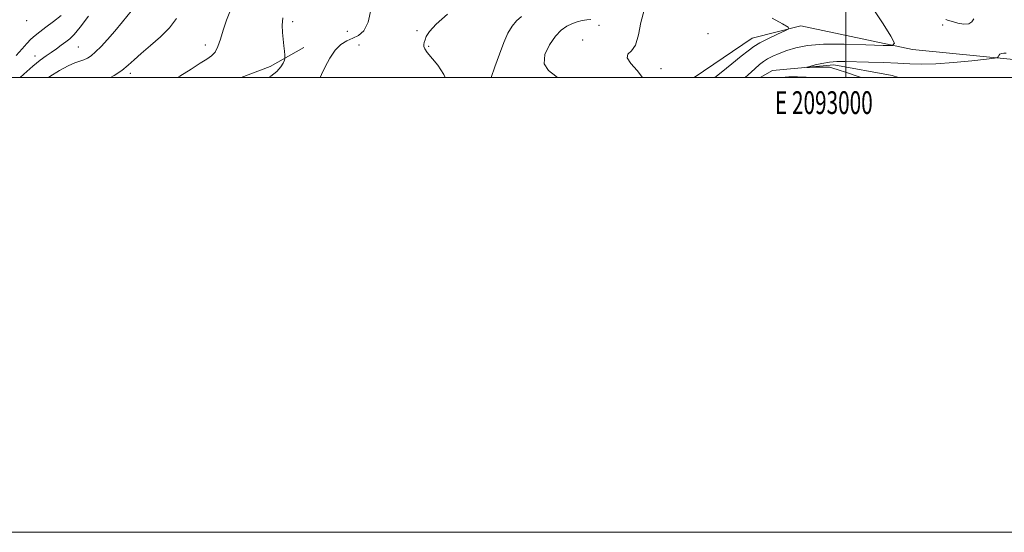
# Model space of a CAD drawing. Extents: x 2092300 to 2095200, y 314800 to 317700.
# Drawn here: x 2092637 to 2093070, y 314800 to 315025 of the extents above; entities that cross this region are included whole.
import ezdxf
from ezdxf.enums import TextEntityAlignment as Align

# ---------------------------------------------------------------- set-up
doc = ezdxf.new("R2010")
doc.units = 0
doc.header["$MEASUREMENT"] = 0
doc.linetypes.add('rvrstm', pattern=[117.1, 50, -3.9, 0.5, -3.9, 0.5, -3.9, 0.5, -3.9, 50])
for name, color, linetype, lineweight in [('32000', 7, 'Continuous', 0), ('32001', 7, 'Continuous', 0), ('DTM HARD BREAKLINE', 7, 'Continuous', 0), ('DTM SPOT ELEVATION', 2, 'Continuous', 13), ('INDEX CONTOUR', 41, 'Continuous', 13), ('INTERMEDIATE CONTOUR', 44, 'Continuous', 0), ('STREAM - RIVER SINGLE LINE', 142, 'rvrstm', 0)]:
    doc.layers.add(name, color=color, linetype=linetype, lineweight=lineweight)
doc.styles.add('Style-WORKING', font='WORKING.shx')

msp = doc.modelspace()

# ---------------------------------------------------------------- linework, layer by layer
at = {"layer": '32000', "flags": 128}
for points in [[(2092300, 314800), (2095200, 314800), (2095200, 317700), (2092300, 317700), (2092300, 314800)], [(2092500, 315000), (2095000, 315000), (2095000, 317500), (2092500, 317500), (2092500, 315000)], [(2093000, 315000), (2093000, 317500)]]:
    msp.add_lwpolyline(points, dxfattribs=at)
at = {"layer": 'DTM HARD BREAKLINE'}
for points in [[(2092933.336, 315000, 927.223), (2092958.78, 315017.35, 926.76), (2092980.25, 315022.84, 925.8), (2093029.26, 315012.37, 923.71), (2093075.26, 315007.85, 921.62), (2093105.14, 315003.83, 920.37), (2093129.63, 315000.98, 918.87), (2093154.11, 315001.12, 918.64), (2093192.92, 315000.14, 916.13), (2093194.689, 315000, 916.046)], [(2092734.148, 315000, 938.63), (2092746.89, 315004.83, 938.58), (2092761.77, 315013.27, 937.27)]]:
    msp.add_polyline3d(points, dxfattribs=at)
at = {"layer": 'DTM SPOT ELEVATION'}
for p in [(2092639.8, 315025, 949.4), (2092756.84, 315024.58, 937.6), (2092780.78, 315020.32, 936.9), (2092811.54, 315020.6, 934.2), (2092891.42, 315022.98, 929.4), (2093042.53, 315023.11, 923.3), (2092884.3, 315016.53, 928.7), (2092939.44, 315019.29, 926.9), (2092662.6, 315013.42, 945), (2092718.36, 315014.29, 940.6), (2092785.92, 315014.36, 935), (2092816.67, 315013.74, 933.9), (2092643.54, 315009.47, 946.6), (2092918.76, 315003.93, 927.2), (2092685.4, 315001.94, 941.6)]:
    msp.add_point(p, dxfattribs=at)
at = {"layer": 'INDEX CONTOUR'}
for points in [[(2092706.112, 315000, 940), (2092707.148, 315000.602, 940), (2092712.164, 315003.761, 940), (2092716.136, 315006.296, 940), (2092719.069, 315008.065, 940), (2092721.17, 315009.512, 940), (2092722.698, 315011.228, 940), (2092723.905, 315013.691, 940), (2092725.01, 315016.915, 940), (2092726.224, 315020.802, 940), (2092727.72, 315025.198, 940), (2092729.513, 315029.726, 940)], [(2092873.286, 315000, 930), (2092872.501, 315000.577, 930), (2092869.231, 315003.081, 930), (2092867.355, 315006.13, 930), (2092867.693, 315010.096, 930), (2092869.659, 315014.391, 930), (2092872.316, 315018.189, 930), (2092874.895, 315020.861, 930), (2092877.3, 315022.57, 930), (2092879.608, 315023.677, 930), (2092881.868, 315024.483, 930), (2092884.044, 315025.056, 930), (2092886.076, 315025.406, 930), (2092887.926, 315025.587, 930)]]:
    msp.add_polyline3d(points, dxfattribs=at)
at = {"layer": 'INTERMEDIATE CONTOUR'}
for points in [[(2092649.386, 315000, 944), (2092650.032, 315000.46, 944), (2092654.266, 315003.135, 944), (2092658.034, 315005.211, 944), (2092660.973, 315006.52, 944), (2092663.209, 315007.295, 944), (2092664.992, 315007.871, 944), (2092666.574, 315008.565, 944), (2092668.204, 315009.627, 944), (2092670.137, 315011.286, 944), (2092672.562, 315013.71, 944), (2092675.419, 315016.809, 944), (2092678.584, 315020.429, 944), (2092681.987, 315024.484, 944), (2092685.76, 315029.153, 944)], [(2092768.864, 315000, 936), (2092769.466, 315001.349, 936), (2092771.06, 315004.757, 936), (2092773.119, 315008.607, 936), (2092775.476, 315012.078, 936), (2092777.983, 315014.547, 936), (2092780.572, 315016.19, 936), (2092783.196, 315017.38, 936), (2092785.776, 315018.583, 936), (2092788.109, 315020.623, 936), (2092789.962, 315024.417, 936), (2092791.358, 315030.46, 936)], [(2092910.655, 315000, 928), (2092908.227, 315003.104, 928), (2092905.53, 315006.246, 928), (2092903.885, 315008.748, 928), (2092904.186, 315010.283, 928), (2092905.767, 315011.736, 928), (2092907.576, 315014.294, 928), (2092908.834, 315018.744, 928), (2092909.882, 315024.28, 928), (2092911.337, 315029.698, 928)], [(2092955.701, 315000, 924), (2092957.122, 315001.274, 924), (2092959.966, 315003.832, 924), (2092962.079, 315005.71, 924), (2092963.778, 315007.069, 924), (2092965.573, 315008.22, 924), (2092967.881, 315009.417, 924), (2092970.747, 315010.67, 924), (2092974.125, 315011.928, 924), (2092978.092, 315013.12, 924), (2092983.226, 315014.088, 924), (2092990.229, 315014.653, 924), (2092999.321, 315014.71, 924), (2093008.791, 315014.442, 924), (2093016.445, 315014.107, 924), (2093020.579, 315014.069, 924), (2093021.45, 315015.13, 924), (2093019.805, 315018.198, 924), (2093016.404, 315023.714, 924), (2093012.072, 315030.237, 924)], [(2092635.194, 315009.769, 948), (2092637.875, 315012.723, 948), (2092639.943, 315015.026, 948), (2092641.722, 315016.886, 948), (2092643.525, 315018.524, 948), (2092645.622, 315020.204, 948), (2092648.272, 315022.2, 948), (2092651.579, 315024.665, 948), (2092655.029, 315027.279, 948)], [(2092636.954, 315000, 946), (2092638.55, 315001.476, 946), (2092642.53, 315005.025, 946), (2092645.753, 315007.633, 946), (2092648.368, 315009.52, 946), (2092650.676, 315011.096, 946), (2092652.912, 315012.682, 946), (2092655.051, 315014.26, 946), (2092657.001, 315015.723, 946), (2092658.77, 315017.109, 946), (2092660.744, 315019.02, 946), (2092663.407, 315022.199, 946), (2092667.005, 315027.042, 946)], [(2092676.733, 315000, 942), (2092678.367, 315000.898, 942), (2092681.682, 315003.161, 942), (2092684.412, 315005.407, 942), (2092687.057, 315007.819, 942), (2092690.223, 315010.647, 942), (2092694.288, 315014.062, 942), (2092698.709, 315017.908, 942), (2092702.714, 315021.947, 942), (2092705.743, 315025.975, 942)], [(2092746.118, 315000, 938), (2092747.165, 315000.653, 938), (2092749.891, 315002.748, 938), (2092751.675, 315004.723, 938), (2092752.666, 315006.405, 938), (2092753.15, 315007.628, 938), (2092753.377, 315008.338, 938), (2092753.431, 315008.925, 938), (2092753.362, 315009.892, 938), (2092753.206, 315011.622, 938), (2092752.976, 315014.01, 938), (2092752.34, 315019.887, 938), (2092752.2, 315023.065, 938), (2092752.516, 315026.282, 938)], [(2092823.819, 315000, 934), (2092823.286, 315001.439, 934), (2092820.563, 315005.452, 934), (2092815.91, 315011.093, 934), (2092814.867, 315012.59, 934), (2092814.438, 315013.623, 934), (2092814.405, 315014.508, 934), (2092814.631, 315015.435, 934), (2092814.999, 315016.56, 934), (2092815.544, 315018.071, 934), (2092816.901, 315020.275, 934), (2092819.855, 315023.511, 934), (2092824.866, 315027.887, 934)], [(2092844.037, 315000, 932), (2092845.743, 315004.795, 932), (2092847.703, 315010.343, 932), (2092849.641, 315015.466, 932), (2092851.469, 315019.549, 932), (2092853.276, 315022.658, 932), (2092855.2, 315025.032, 932), (2092857.354, 315026.906, 932)], [(2092942.432, 315000, 926), (2092945.143, 315002.26, 926), (2092949.844, 315006.045, 926), (2092954.042, 315009.406, 926), (2092957.062, 315011.844, 926), (2092959.502, 315013.653, 926), (2092962.277, 315015.326, 926), (2092965.987, 315017.209, 926), (2092969.962, 315019.074, 926), (2092973.214, 315020.546, 926), (2092974.882, 315021.428, 926), (2092974.597, 315022.232, 926), (2092972.116, 315023.649, 926), (2092967.588, 315026.205, 926)], [(2093043.935, 315025.54, 924), (2093045.099, 315025.175, 924), (2093046.856, 315024.658, 924), (2093049.293, 315024.012, 924), (2093051.921, 315023.536, 924), (2093054.11, 315023.601, 924), (2093055.431, 315024.459, 924), (2093056.274, 315025.888, 924)], [(2093006.758, 315000, 922), (2093005.058, 315000.632, 922), (2093000.381, 315002.252, 922), (2092996.653, 315003.485, 922), (2092994.331, 315004.206, 922), (2092992.799, 315004.523, 922), (2092991.175, 315004.604, 922), (2092988.843, 315004.593, 922), (2092986.241, 315004.546, 922), (2092984.076, 315004.494, 922), (2092982.938, 315004.481, 922), (2092982.961, 315004.598, 922), (2092984.165, 315004.942, 922), (2092986.487, 315005.558, 922), (2092989.527, 315006.268, 922), (2092992.801, 315006.839, 922), (2092996.01, 315007.097, 922), (2092999.587, 315007.105, 922), (2093010.043, 315006.834, 922), (2093016.59, 315006.649, 922), (2093022.838, 315006.402, 922), (2093028.183, 315006.103, 922), (2093033.389, 315005.916, 922), (2093039.565, 315006.045, 922), (2093047.332, 315006.611, 922), (2093055.358, 315007.397, 922), (2093061.821, 315008.104, 922), (2093065.399, 315008.52, 922), (2093066.756, 315008.781, 922), (2093067.056, 315009.11, 922), (2093067.284, 315009.655, 922), (2093067.707, 315010.254, 922), (2093068.411, 315010.671, 922), (2093069.425, 315010.768, 922), (2093070.542, 315010.815, 922)], [(2092984.365, 315000, 924), (2092982.564, 315000.217, 924), (2092978.763, 315000.376, 924), (2092974.944, 315000.313, 924), (2092971.641, 315000.067, 924), (2092971.219, 315000, 924)]]:
    msp.add_polyline3d(points, dxfattribs=at)
at = {"layer": 'STREAM - RIVER SINGLE LINE'}
msp.add_polyline3d([(2092962.417, 315000, 922.857), (2092967.82, 315003.08, 922.52), (2092994.67, 315005.61, 921.56), (2093020.37, 315000.98, 920.37), (2093023.152, 315000, 920.187)], dxfattribs=at)

# ---------------------------------------------------------------- texts
at = {"layer": '32001', "style": 'Style-WORKING', "width": 0.67}
msp.add_text('E 2093000', height=10, dxfattribs=at).set_placement((2092990.369, 314994), align=Align.TOP_CENTER)

doc.saveas('drawing.dxf')
